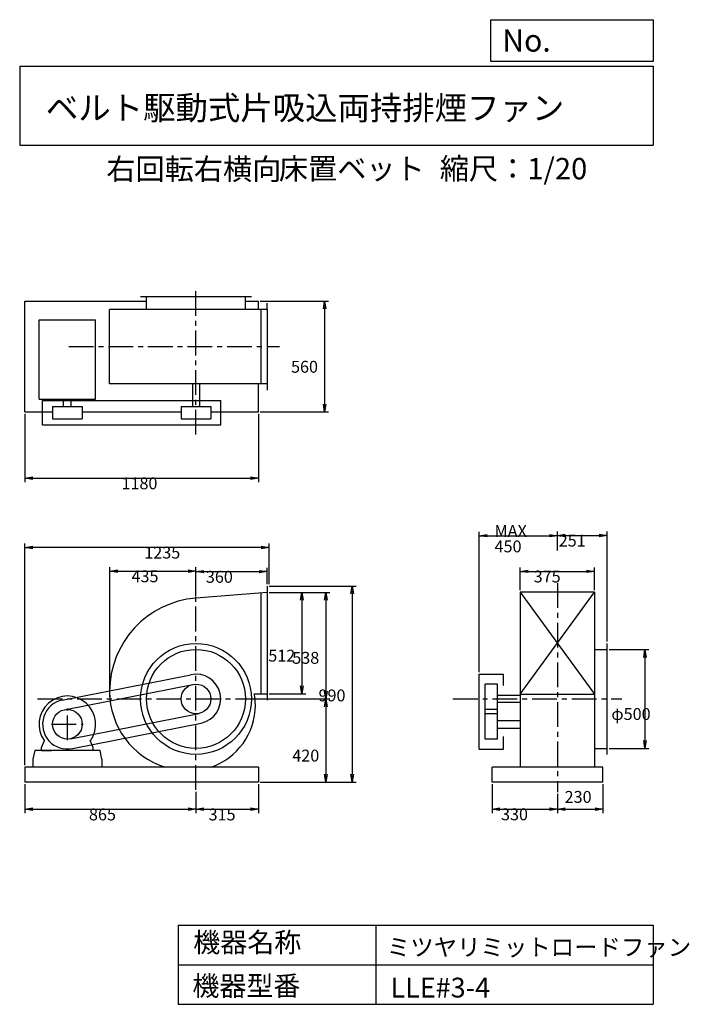
# Model space of a CAD drawing. Extents: x 500 to 3883, y 600 to 5573.
import ezdxf

# ---------------------------------------------------------------- set-up
doc = ezdxf.new("R2010")
doc.units = 0
doc.header["$LTSCALE"] = 100
doc.linetypes.add('CENTER', pattern=[2, 1.25, -0.25, 0.25, -0.25])
doc.layers.get('0').update_dxf_attribs({"linetype": 'CONTINUOUS'})
doc.layers.get('DEFPOINTS').update_dxf_attribs({"linetype": 'CONTINUOUS'})
for name, color, linetype in [('1', 4, 'CONTINUOUS'), ('2', 3, 'CENTER'), ('3', 2, 'CONTINUOUS'), ('4', 7, 'CONTINUOUS')]:
    doc.layers.add(name, color=color, linetype=linetype)
doc.styles.get("Standard").update_dxf_attribs({"font": 'simplex.shx', "bigfont": 'extfont.shx'})
doc.dimstyles.get("Standard").update_dxf_attribs({"dimtxt": 2.5, "dimasz": 2.5, "dimexe": 1.25, "dimexo": 0.625, "dimtad": 1, "dimcen": 2.5, "dimazin": 3, "dimtfac": 1, "dimtmove": 0, "dimatfit": 3})

# ---------------------------------------------------------------- blocks, each defined once
blk = doc.blocks.new('_OPEN')
at = {"color": 0, "linetype": 'BYBLOCK'}
for p, q in [((-1, 0.166667), (0, 0)), ((0, 0), (-1, -0.166667)), ((0, 0), (-1, 0))]:
    blk.add_line(p, q, dxfattribs=at)
blk = doc.blocks.new('*D1')
at = {"layer": '3', "color": 0}
for p, q in [((525.8, 1712.5), (525.8, 1565.1)), ((1390.8, 1673.7), (1390.8, 1565.1)), ((565.8, 1585.1), (1350.8, 1585.1))]:
    blk.add_line(p, q, dxfattribs=at)
at = {"layer": 'DEFPOINTS', "color": 0}
for p in [(525.8, 1722.5), (1390.8, 1683.7), (1390.8, 1585.1)]:
    blk.add_point(p, dxfattribs=at)
at = {"layer": '3', "color": 0, "xscale": 40, "yscale": 40, "zscale": 40, "rotation": 180}
blk.add_blockref('_OPEN', (525.8, 1585.1), dxfattribs=at)
at = {"layer": '3', "color": 0, "xscale": 40, "yscale": 40, "zscale": 40}
blk.add_blockref('_OPEN', (1390.8, 1585.1), dxfattribs=at)
at = {"layer": '3', "color": 0}
blk.add_text('865', height=60, dxfattribs=at).set_placement((850.1, 1528.9))
blk = doc.blocks.new('*D2')
at = {"layer": '3', "color": 0}
for p, q in [((1705.8, 1712.5), (1705.8, 1565.1)), ((1390.8, 1673.7), (1390.8, 1565.1)), ((1430.8, 1585.1), (1665.8, 1585.1))]:
    blk.add_line(p, q, dxfattribs=at)
at = {"layer": 'DEFPOINTS', "color": 0}
for p in [(1705.8, 1722.5), (1390.8, 1683.7), (1705.8, 1585.1)]:
    blk.add_point(p, dxfattribs=at)
at = {"layer": '3', "color": 0, "xscale": 40, "yscale": 40, "zscale": 40, "rotation": 180}
blk.add_blockref('_OPEN', (1390.8, 1585.1), dxfattribs=at)
at = {"layer": '3', "color": 0, "xscale": 40, "yscale": 40, "zscale": 40}
blk.add_blockref('_OPEN', (1705.8, 1585.1), dxfattribs=at)
at = {"layer": '3', "color": 0}
blk.add_text('315', height=60, dxfattribs=at).set_placement((1454.3, 1528.9))
blk = doc.blocks.new('*D3')
at = {"layer": '3', "color": 0}
for p, q in [((1760.8, 2680.5), (1946.1, 2680.5)), ((1926.1, 2640.5), (1926.1, 2208.5)), ((1760.8, 2168.5), (1946.1, 2168.5))]:
    blk.add_line(p, q, dxfattribs=at)
at = {"layer": 'DEFPOINTS', "color": 0}
for p in [(1750.8, 2680.5), (1750.8, 2168.5), (1926.1, 2168.5)]:
    blk.add_point(p, dxfattribs=at)
at = {"layer": '3', "color": 0, "xscale": 40, "yscale": 40, "zscale": 40}
for p, rotation in [((1926.1, 2680.5), 90), ((1926.1, 2168.5), 270)]:
    blk.add_blockref('_OPEN', p, dxfattribs=dict(at, rotation=rotation))
at = {"layer": '3', "color": 0}
blk.add_text('512', height=60, dxfattribs=at).set_placement((1756.1, 2331))
blk = doc.blocks.new('*D4')
at = {"layer": '3', "color": 0}
for p, q in [((1760.8, 2680.5), (2067.4, 2680.5)), ((2047.4, 2640.5), (2047.4, 2182.5)), ((1699.1, 2142.5), (2067.4, 2142.5))]:
    blk.add_line(p, q, dxfattribs=at)
at = {"layer": 'DEFPOINTS', "color": 0}
for p in [(1750.8, 2680.5), (1689.1, 2142.5), (2047.4, 2142.5)]:
    blk.add_point(p, dxfattribs=at)
at = {"layer": '3', "color": 0, "xscale": 40, "yscale": 40, "zscale": 40}
for p, rotation in [((2047.4, 2680.5), 90), ((2047.4, 2142.5), 270)]:
    blk.add_blockref('_OPEN', p, dxfattribs=dict(at, rotation=rotation))
at = {"layer": '3', "color": 0}
blk.add_text('538', height=60, dxfattribs=at).set_placement((1877.3, 2320))
blk = doc.blocks.new('*D5')
at = {"layer": '3', "color": 0}
for p, q in [((1699.1, 2142.5), (2067.4, 2142.5)), ((2047.4, 2102.5), (2047.4, 1762.5)), ((1715.8, 1722.5), (2067.4, 1722.5))]:
    blk.add_line(p, q, dxfattribs=at)
at = {"layer": 'DEFPOINTS', "color": 0}
for p in [(1689.1, 2142.5), (1705.8, 1722.5), (2047.4, 1722.5)]:
    blk.add_point(p, dxfattribs=at)
at = {"layer": '3', "color": 0, "xscale": 40, "yscale": 40, "zscale": 40}
for p, rotation in [((2047.4, 2142.5), 90), ((2047.4, 1722.5), 270)]:
    blk.add_blockref('_OPEN', p, dxfattribs=dict(at, rotation=rotation))
at = {"layer": '3', "color": 0}
blk.add_text('420', height=60, dxfattribs=at).set_placement((1877.3, 1826.3))
blk = doc.blocks.new('*D6')
at = {"layer": '3', "color": 0}
for p, q in [((956, 2152.5), (956, 2808.1)), ((996, 2788.1), (1350.8, 2788.1)), ((1390.8, 2661.5), (1390.8, 2808.1))]:
    blk.add_line(p, q, dxfattribs=at)
at = {"layer": 'DEFPOINTS', "color": 0}
for p in [(1390.8, 2788.1), (1390.8, 2651.5), (956, 2142.5)]:
    blk.add_point(p, dxfattribs=at)
at = {"layer": '3', "color": 0, "xscale": 40, "yscale": 40, "zscale": 40, "rotation": 180}
blk.add_blockref('_OPEN', (956, 2788.1), dxfattribs=at)
at = {"layer": '3', "color": 0, "xscale": 40, "yscale": 40, "zscale": 40}
blk.add_blockref('_OPEN', (1390.8, 2788.1), dxfattribs=at)
at = {"layer": '3', "color": 0}
blk.add_text('435', height=60, dxfattribs=at).set_placement((1065, 2731.9))
blk = doc.blocks.new('*D7')
at = {"layer": '3', "color": 0}
for p, q in [((1390.8, 2661.5), (1390.8, 2805.3)), ((1430.8, 2785.3), (1710.8, 2785.3)), ((1750.8, 2722.5), (1750.8, 2805.3))]:
    blk.add_line(p, q, dxfattribs=at)
at = {"layer": 'DEFPOINTS', "color": 0}
for p in [(1750.8, 2785.3), (1750.8, 2712.5), (1390.8, 2651.5)]:
    blk.add_point(p, dxfattribs=at)
at = {"layer": '3', "color": 0, "xscale": 40, "yscale": 40, "zscale": 40, "rotation": 180}
blk.add_blockref('_OPEN', (1390.8, 2785.3), dxfattribs=at)
at = {"layer": '3', "color": 0, "xscale": 40, "yscale": 40, "zscale": 40}
blk.add_blockref('_OPEN', (1750.8, 2785.3), dxfattribs=at)
at = {"layer": '3', "color": 0}
blk.add_text('360', height=60, dxfattribs=at).set_placement((1440.7, 2729.1))
blk = doc.blocks.new('*D8')
at = {"layer": '3', "color": 0}
for p, q in [((525.8, 3582.1), (525.8, 3237.6)), ((1705.8, 3582.1), (1705.8, 3237.6)), ((565.8, 3257.6), (1665.8, 3257.6))]:
    blk.add_line(p, q, dxfattribs=at)
at = {"layer": 'DEFPOINTS', "color": 0}
for p in [(525.8, 3592.1), (1705.8, 3592.1), (1705.8, 3257.6)]:
    blk.add_point(p, dxfattribs=at)
at = {"layer": '3', "color": 0, "xscale": 40, "yscale": 40, "zscale": 40, "rotation": 180}
blk.add_blockref('_OPEN', (525.8, 3257.6), dxfattribs=at)
at = {"layer": '3', "color": 0, "xscale": 40, "yscale": 40, "zscale": 40}
blk.add_blockref('_OPEN', (1705.8, 3257.6), dxfattribs=at)
at = {"layer": '3', "color": 0}
blk.add_text('1180', height=60, dxfattribs=at).set_placement((1014.2, 3201.4))
blk = doc.blocks.new('*D9')
at = {"layer": '3', "color": 0}
for p, q in [((1715.8, 4152.1), (2060.9, 4152.1)), ((2040.9, 4112.1), (2040.9, 3632.1)), ((1715.8, 3592.1), (2060.9, 3592.1))]:
    blk.add_line(p, q, dxfattribs=at)
at = {"layer": 'DEFPOINTS', "color": 0}
for p in [(1705.8, 4152.1), (1705.8, 3592.1), (2040.9, 3592.1)]:
    blk.add_point(p, dxfattribs=at)
at = {"layer": '3', "color": 0, "xscale": 40, "yscale": 40, "zscale": 40}
for p, rotation in [((2040.9, 4152.1), 90), ((2040.9, 3592.1), 270)]:
    blk.add_blockref('_OPEN', p, dxfattribs=dict(at, rotation=rotation))
at = {"layer": '3', "color": 0}
blk.add_text('560', height=60, dxfattribs=at).set_placement((1870.9, 3790.1))
blk = doc.blocks.new('*D10')
at = {"layer": '3', "color": 0}
for p, q in [((3029.3, 2692.5), (3029.3, 2806.9)), ((3069.3, 2786.9), (3364.3, 2786.9)), ((3404.3, 2692.5), (3404.3, 2806.9))]:
    blk.add_line(p, q, dxfattribs=at)
at = {"layer": 'DEFPOINTS', "color": 0}
for p in [(3404.3, 2786.9), (3029.3, 2682.5), (3404.3, 2682.5)]:
    blk.add_point(p, dxfattribs=at)
at = {"layer": '3', "color": 0, "xscale": 40, "yscale": 40, "zscale": 40, "rotation": 180}
blk.add_blockref('_OPEN', (3029.3, 2786.9), dxfattribs=at)
at = {"layer": '3', "color": 0, "xscale": 40, "yscale": 40, "zscale": 40}
blk.add_blockref('_OPEN', (3404.3, 2786.9), dxfattribs=at)
at = {"layer": '3', "color": 0}
blk.add_text('375', height=60, dxfattribs=at).set_placement((3096.8, 2730.7))
blk = doc.blocks.new('*D11')
at = {"layer": '3', "color": 0}
for p, q in [((3477.8, 2392.5), (3679.4, 2392.5)), ((3659.4, 2352.5), (3659.4, 1932.5)), ((3477.8, 1892.5), (3679.4, 1892.5))]:
    blk.add_line(p, q, dxfattribs=at)
at = {"layer": 'DEFPOINTS', "color": 0}
for p in [(3467.8, 2392.5), (3467.8, 1892.5), (3659.4, 1892.5)]:
    blk.add_point(p, dxfattribs=at)
at = {"layer": '3', "color": 0, "xscale": 40, "yscale": 40, "zscale": 40}
for p, rotation in [((3659.4, 2392.5), 90), ((3659.4, 1892.5), 270)]:
    blk.add_blockref('_OPEN', p, dxfattribs=dict(at, rotation=rotation))
at = {"layer": '3', "color": 0}
blk.add_text('φ500', height=60, dxfattribs=at).set_placement((3489.3, 2036.3))
blk = doc.blocks.new('*D12')
at = {"layer": '3', "color": 0}
for p, q in [((2821.8, 2277.5), (2821.8, 2987.1)), ((3216.8, 2892.4), (3216.8, 2987.1)), ((2861.8, 2967.1), (3176.8, 2967.1))]:
    blk.add_line(p, q, dxfattribs=at)
at = {"layer": 'DEFPOINTS', "color": 0}
for p in [(3216.8, 2967.1), (3216.8, 2882.4), (2821.8, 2267.5)]:
    blk.add_point(p, dxfattribs=at)
at = {"layer": '3', "color": 0, "xscale": 40, "yscale": 40, "zscale": 40, "rotation": 180}
blk.add_blockref('_OPEN', (2821.8, 2967.1), dxfattribs=at)
at = {"layer": '3', "color": 0, "xscale": 40, "yscale": 40, "zscale": 40}
blk.add_blockref('_OPEN', (3216.8, 2967.1), dxfattribs=at)
at = {"layer": '3', "color": 0}
for s, p in [('MAX', (2899.3, 2960.9)), ('450', (2899.3, 2882.9))]:
    blk.add_text(s, height=60, dxfattribs=at).set_placement(p)
blk = doc.blocks.new('*D13')
at = {"layer": '3', "color": 0}
for p, q in [((3216.8, 2892.4), (3216.8, 2988.4)), ((3467.8, 2432.5), (3467.8, 2988.4)), ((3256.8, 2968.4), (3427.8, 2968.4))]:
    blk.add_line(p, q, dxfattribs=at)
at = {"layer": 'DEFPOINTS', "color": 0}
for p in [(3467.8, 2968.4), (3216.8, 2882.4), (3467.8, 2422.5)]:
    blk.add_point(p, dxfattribs=at)
at = {"layer": '3', "color": 0, "xscale": 40, "yscale": 40, "zscale": 40, "rotation": 180}
blk.add_blockref('_OPEN', (3216.8, 2968.4), dxfattribs=at)
at = {"layer": '3', "color": 0, "xscale": 40, "yscale": 40, "zscale": 40}
blk.add_blockref('_OPEN', (3467.8, 2968.4), dxfattribs=at)
at = {"layer": '3', "color": 0}
blk.add_text('251', height=60, dxfattribs=at).set_placement((3223.5, 2912.2))
blk = doc.blocks.new('*D14')
at = {"layer": '3', "color": 0}
for p, q in [((2886.8, 1712.5), (2886.8, 1565.9)), ((3216.8, 1662.3), (3216.8, 1565.9)), ((2926.8, 1585.9), (3176.8, 1585.9))]:
    blk.add_line(p, q, dxfattribs=at)
at = {"layer": 'DEFPOINTS', "color": 0}
for p in [(2886.8, 1722.5), (3216.8, 1672.3), (3216.8, 1585.9)]:
    blk.add_point(p, dxfattribs=at)
at = {"layer": '3', "color": 0, "xscale": 40, "yscale": 40, "zscale": 40, "rotation": 180}
blk.add_blockref('_OPEN', (2886.8, 1585.9), dxfattribs=at)
at = {"layer": '3', "color": 0, "xscale": 40, "yscale": 40, "zscale": 40}
blk.add_blockref('_OPEN', (3216.8, 1585.9), dxfattribs=at)
at = {"layer": '3', "color": 0}
blk.add_text('330', height=60, dxfattribs=at).set_placement((2931.8, 1529.7))
blk = doc.blocks.new('*D15')
at = {"color": 0, "linetype": 'BYBLOCK'}
for p, q in [((3406.8, 1712.5), (3406.8, 1566)), ((3176.8, 1662.3), (3176.8, 1566)), ((3216.8, 1586), (3366.8, 1586))]:
    blk.add_line(p, q, dxfattribs=at)
at = {"layer": 'DEFPOINTS', "color": 0, "linetype": 'BYBLOCK'}
for p in [(3406.8, 1722.5), (3176.8, 1672.3), (3406.8, 1586)]:
    blk.add_point(p, dxfattribs=at)
at = {"color": 0, "linetype": 'BYBLOCK', "xscale": 40, "yscale": 40, "zscale": 40, "rotation": 180}
blk.add_blockref('_OPEN', (3176.8, 1586), dxfattribs=at)
at = {"color": 0, "linetype": 'BYBLOCK', "xscale": 40, "yscale": 40, "zscale": 40}
blk.add_blockref('_OPEN', (3406.8, 1586), dxfattribs=at)
at = {"layer": '3', "color": 0}
blk.add_text('230', height=60, dxfattribs=at).set_placement((3213.3, 1617.5))
blk = doc.blocks.new('*D16')
at = {"layer": '3', "color": 0}
for p, q in [((1760.8, 2712.5), (2199.8, 2712.5)), ((2179.8, 2672.5), (2179.8, 1762.5)), ((1715.8, 1722.5), (2199.8, 1722.5))]:
    blk.add_line(p, q, dxfattribs=at)
at = {"layer": 'DEFPOINTS', "color": 0}
for p in [(1750.8, 2712.5), (1705.8, 1722.5), (2179.8, 1722.5)]:
    blk.add_point(p, dxfattribs=at)
at = {"layer": '3', "color": 0, "xscale": 40, "yscale": 40, "zscale": 40}
for p, rotation in [((2179.8, 2712.5), 90), ((2179.8, 1722.5), 270)]:
    blk.add_blockref('_OPEN', p, dxfattribs=dict(at, rotation=rotation))
at = {"layer": '3', "color": 0}
blk.add_text('990', height=60, dxfattribs=at).set_placement((2009.8, 2130.2))
blk = doc.blocks.new('*D17')
at = {"layer": '3', "color": 0}
for p, q in [((525.8, 1807.5), (525.8, 2927.7)), ((1720.8, 2907.7), (565.8, 2907.7)), ((1760.8, 2722.5), (1760.8, 2927.7))]:
    blk.add_line(p, q, dxfattribs=at)
at = {"layer": 'DEFPOINTS', "color": 0}
for p in [(525.8, 2907.7), (1760.8, 2712.5), (525.8, 1797.5)]:
    blk.add_point(p, dxfattribs=at)
at = {"layer": '3', "color": 0, "xscale": 40, "yscale": 40, "zscale": 40, "rotation": 180}
blk.add_blockref('_OPEN', (525.8, 2907.7), dxfattribs=at)
at = {"layer": '3', "color": 0, "xscale": 40, "yscale": 40, "zscale": 40}
blk.add_blockref('_OPEN', (1760.8, 2907.7), dxfattribs=at)
at = {"layer": '3', "color": 0}
blk.add_text('1235', height=60, dxfattribs=at).set_placement((1129.5, 2851.5))

msp = doc.modelspace()

# ---------------------------------------------------------------- linework, layer by layer
at = {"layer": '1'}
for p, q in [((525.8, 3592.1), (525.8, 4152.1)), ((525.8, 4152.1), (1140.8, 4152.1)), ((1670.8, 4173.1), (1110.8, 4173.1)), ((1140.8, 4109.6), (1140.8, 4173.1)), ((1640.8, 4109.6), (1640.8, 4173.1)), ((1640.8, 4152.1), (1705.8, 4152.1)), ((1705.8, 4109.6), (1705.8, 4152.1)), ((1750.8, 4112.1), (1750.8, 4142.1)), ((954.3, 3734.6), (954.3, 4109.6)), ((1750.8, 4109.6), (954.3, 4109.6)), ((1720.8, 3734.6), (1720.8, 4109.6)), ((1750.8, 4111.6), (1750.8, 3702.1)), ((598.3, 3657.1), (598.3, 4057.1)), ((598.3, 4057.1), (883.3, 4057.1)), ((883.3, 3657.1), (883.3, 4057.1)), ((1750.8, 3734.6), (954.3, 3734.6)), ((1373.3, 3734.6), (1373.3, 3620.1)), ((1408.3, 3734.6), (1408.3, 3620.1)), ((1705.8, 3592.1), (1705.8, 3734.6)), ((598.3, 3657.1), (883.3, 3657.1)), ((615.8, 3650.1), (1515.8, 3650.1)), ((615.8, 3527.1), (615.8, 3650.1)), ((721.8, 3620.1), (721.8, 3657.1)), ((759.8, 3620.1), (759.8, 3657.1)), ((1515.8, 3527.1), (1515.8, 3650.1)), ((525.8, 3592.1), (665.8, 3592.1)), ((665.8, 3620.1), (665.8, 3557.1)), ((665.8, 3620.1), (815.8, 3620.1)), ((815.8, 3620.1), (815.8, 3557.1)), ((815.8, 3592.1), (1315.8, 3592.1)), ((1315.8, 3620.1), (1315.8, 3557.1)), ((1315.8, 3620.1), (1465.8, 3620.1)), ((1465.8, 3620.1), (1465.8, 3557.1)), ((1465.8, 3592.1), (1705.8, 3592.1)), ((665.8, 3557.1), (815.8, 3557.1)), ((1315.8, 3557.1), (1465.8, 3557.1)), ((615.8, 3527.1), (1515.8, 3527.1)), ((1750.8, 2712.5), (1750.8, 2136.5)), ((1720.8, 2168.5), (1720.8, 2678.1)), ((3029.3, 2682.5), (3029.3, 2166.5)), ((3029.3, 2682.5), (3404.3, 2166.5)), ((3029.3, 2166.5), (3404.3, 2682.5)), ((3404.3, 2682.5), (3029.3, 2682.5)), ((3404.3, 2682.5), (3404.3, 2166.5)), ((3404.3, 2392.5), (3467.8, 2392.5)), ((3467.8, 1862.5), (3467.8, 2422.5)), ((714.8, 2136.8), (1364.8, 2264.8)), ((2821.8, 1889.5), (2821.8, 2267.5)), ((2821.8, 2267.5), (2944.8, 2267.5)), ((2944.8, 2210.7), (2944.8, 2267.5)), ((725.2, 2087.9), (1375.2, 2215.9)), ((2851.8, 2067.5), (2851.8, 2217.5)), ((2914.8, 2217.5), (2851.8, 2217.5)), ((2914.8, 2067.5), (2914.8, 2217.5)), ((1684.8, 2168.5), (1750.8, 2168.5)), ((3029.3, 2160), (2914.8, 2160)), ((3029.3, 2166.5), (3029.3, 1797.5)), ((3029.3, 2166.5), (3404.3, 2166.5)), ((3404.3, 2166.5), (3404.3, 1797.5)), ((2914.8, 2089.5), (2851.8, 2089.5)), ((3029.3, 2125), (2914.8, 2125)), ((756.3, 1941.1), (1406.3, 2069.1)), ((2851.8, 1939.5), (2851.8, 2079.5)), ((2914.8, 2067.5), (2851.8, 2067.5)), ((2914.8, 1939.5), (2914.8, 2079.5)), ((766.7, 1892.2), (1416.7, 2020.2)), ((2914.8, 2033.5), (3029.3, 2033.5)), ((2914.8, 1995.5), (3029.3, 1995.5)), ((2944.8, 1889.5), (2944.8, 1952)), ((610.8, 1897.5), (624.8, 1931.7)), ((610.8, 1882.5), (610.8, 1897.5)), ((870.8, 1897.5), (856.7, 1931.7)), ((870.8, 1882.5), (870.8, 1897.5)), ((2914.8, 1939.5), (2851.8, 1939.5)), ((3404.3, 1892.5), (3467.8, 1892.5)), ((575.8, 1882.5), (565.8, 1837.5)), ((905.8, 1882.5), (575.8, 1882.5)), ((610.8, 1882.5), (660.8, 1882.5)), ((870.8, 1882.5), (820.8, 1882.5)), ((915.8, 1837.5), (905.8, 1882.5)), ((2821.8, 1889.5), (2944.8, 1889.5)), ((525.8, 1797.5), (525.8, 1722.5)), ((1705.8, 1797.5), (525.8, 1797.5)), ((565.8, 1837.5), (565.8, 1797.5)), ((915.8, 1837.5), (915.8, 1797.5)), ((1705.8, 1797.5), (1705.8, 1722.5)), ((2886.8, 1722.5), (2886.8, 1797.5)), ((3446.8, 1797.5), (2886.8, 1797.5)), ((3446.8, 1722.5), (3446.8, 1797.5)), ((1705.8, 1722.5), (525.8, 1722.5)), ((3446.8, 1722.5), (2886.8, 1722.5))]:
    msp.add_line(p, q, dxfattribs=at)
for points in [[(1750.8, 2680.5), (1390.8, 2651.5, 0.391482), (954.3, 2179.5, 0.329765), (1237, 1797.5, 0.388666)], [(1465.1, 1797.5, 0.322328), (1690.9, 2111.5, 0.053392), (1684.8, 2168.5, 0.393627)]]:
    msp.add_lwpolyline(points, format="xyb", dxfattribs=at)
for centre, radius in [((1390.8, 2142.5), 280), ((1390.8, 2142.5), 250), ((1390.8, 2142.5), 75), ((740.8, 2014.5), 75)]:
    msp.add_circle(centre, radius, dxfattribs=at)
for centre, radius, start, end in [((1390.8, 2142.5), 125, 281.9864, 101.9864), ((740.8, 2014.5), 143, 324.3459, 215.6541), ((740.8, 2014.5), 125, 101.9864, 281.9864)]:
    msp.add_arc(centre, radius, start, end, dxfattribs=at)
at = {"layer": '2'}
for p, q in [((1390.8, 3477.7), (1390.8, 4207.7)), ((748.1, 3922.1), (1811.9, 3922.1)), ((1390.8, 1683.7), (1390.8, 2727.1)), ((3216.8, 2726.8), (3216.8, 1672.3)), ((590.5, 2142.5), (1749.4, 2142.5)), ((2689.3, 2142.5), (3543.1, 2142.5)), ((740.8, 1934.5), (740.8, 2094.5)), ((660.8, 2014.5), (820.8, 2014.5))]:
    msp.add_line(p, q, dxfattribs=at)
at = {"layer": '4'}
for p, q in [((2881.2, 5362.5), (2881.2, 5573.3)), ((2881.2, 5573.3), (3700, 5573.3)), ((3700, 5573.3), (3700, 5362.5)), ((500, 5338.8), (3700, 5338.8)), ((500, 5338.8), (500, 4938.8)), ((3700, 5362.5), (2881.2, 5362.5)), ((3700, 5338.8), (3700, 4938.8)), ((500, 4938.8), (3700, 4938.8)), ((1300, 1000), (1300, 600)), ((1300, 1000), (3700, 1000)), ((2300, 1000), (2300, 600)), ((3700, 1000), (3700, 600)), ((1300, 800), (3700, 800)), ((1300, 600), (3700, 600))]:
    msp.add_line(p, q, dxfattribs=at)

# ---------------------------------------------------------------- texts
for s, height, p in [('No.', 112, (2937.9, 5412.1)), ('ベルト駆動式片吸込両持排煙ファン', 120, (632.3, 5067.8)), ('右回転右横向', 108, (937.9, 4764.6)), ('床置ベット', 108, (1809.6, 4766.9)), ('縮尺：1/20', 108, (2622.6, 4766.9)), ('機器名称', 100, (1377, 863.1)), ('ミツヤリミットロードファン', 86.667, (2355.4, 845.1)), ('機器型番', 100, (1372.5, 643.3)), ('LLE#3-4', 100, (2373.3, 634.3))]:
    msp.add_text(s, height=height, dxfattribs=at).set_placement(p)

# ---------------------------------------------------------------- dimensions: what is measured, and where the dimension line sits
at = {"layer": '3'}
for base, p1, p2, override, picture, middle in [((2040.9, 3592.1), (1705.8, 4152.1), (1705.8, 3592.1), {"dimscale": 20, "dimdec": 0, "dimtofl": 1, "dimtmove": 0}, '*D9', (2040.9, 3896.3)), ((2179.8, 1722.5), (1750.8, 2712.5), (1705.8, 1722.5), {"dimscale": 20, "dimdec": 0, "dimtofl": 1, "dimtmove": 0}, '*D16', (2179.8, 2236.4)), ((2047.4, 2142.5), (1750.8, 2680.5), (1689.1, 2142.5), {"dimscale": 20, "dimdec": 0, "dimtofl": 1, "dimtmove": 0}, '*D4', (2047.4, 2426.2)), ((1926.1, 2168.5), (1750.8, 2680.5), (1750.8, 2168.5), {"dimscale": 20, "dimdec": 0, "dimtofl": 1, "dimtmove": 0}, '*D3', (1926.1, 2437.2)), ((3659.4, 1892.5), (3467.8, 2392.5), (3467.8, 1892.5), {"dimscale": 20, "dimdec": 0, "dimpost": 'φ<>', "dimtofl": 1, "dimtmove": 0}, '*D11', (3659.4, 2142.5))]:
    dim = msp.add_linear_dim(base=base, p1=p1, p2=p2, angle=90, dimstyle='Standard', override=override, dxfattribs=at)
    dim.commit()
    dim.dimension.update_dxf_attribs({"geometry": picture, "text_midpoint": middle, "dimtype": 128})
for base, p1, p2, picture, middle in [((1705.8, 3257.6), (525.8, 3592.1), (1705.8, 3592.1), '*D8', (1134.2, 3257.6)), ((3467.8, 2968.4), (3216.8, 2882.4), (3467.8, 2422.5), '*D13', (3343.5, 2968.4)), ((525.8, 2907.7), (1760.8, 2712.5), (525.8, 1797.5), '*D17', (1249.5, 2907.7)), ((1390.8, 2788.1), (956, 2142.5), (1390.8, 2651.5), '*D6', (1185, 2788.1)), ((1750.8, 2785.3), (1390.8, 2651.5), (1750.8, 2712.5), '*D7', (1560.7, 2785.3)), ((3404.3, 2786.9), (3029.3, 2682.5), (3404.3, 2682.5), '*D10', (3216.8, 2786.9)), ((1390.8, 1585.1), (525.8, 1722.5), (1390.8, 1683.7), '*D1', (970.1, 1585.1)), ((1705.8, 1585.1), (1390.8, 1683.7), (1705.8, 1722.5), '*D2', (1574.3, 1585.1)), ((3216.8, 1585.9), (2886.8, 1722.5), (3216.8, 1672.3), '*D14', (3051.8, 1585.9))]:
    dim = msp.add_linear_dim(base=base, p1=p1, p2=p2, dimstyle='Standard', override={"dimscale": 20, "dimdec": 0, "dimtofl": 1, "dimtmove": 0}, dxfattribs=at)
    dim.commit()
    dim.dimension.update_dxf_attribs({"geometry": picture, "text_midpoint": middle, "dimtype": 128})
dim = msp.add_linear_dim(base=(3216.8, 2967.1), p1=(2821.8, 2267.5), p2=(3216.8, 2882.4), text='MAX\\P450', dimstyle='Standard', override={"dimscale": 20, "dimdec": 0, "dimtofl": 1, "dimtmove": 0}, dxfattribs=at)
dim.commit()
dim.dimension.update_dxf_attribs({"geometry": '*D12', "text_midpoint": (3019.3, 2967.1), "dimtype": 128})
dim = msp.add_linear_dim(base=(2047.4, 1722.5), p1=(1689.1, 2142.5), p2=(1705.8, 1722.5), angle=90, dimstyle='Standard', override={"dimscale": 20, "dimdec": 0, "dimtofl": 1, "dimtmove": 0}, dxfattribs=at)
dim.commit()
dim.dimension.update_dxf_attribs({"geometry": '*D5', "text_midpoint": (1997.4, 1932.5)})
dim = msp.add_linear_dim(base=(3446.8, 1586), p1=(3216.8, 1672.3), p2=(3446.8, 1722.5), dimstyle='Standard', override={"dimscale": 20, "dimdec": 0, "dimtofl": 1}, dxfattribs=at)
dim.commit()
dim.dimension.update_dxf_attribs({"geometry": '*D15', "text_midpoint": (3330.4, 1647.5), "dimtype": 128, "insert": (40, 0)})

doc.saveas('drawing.dxf')
